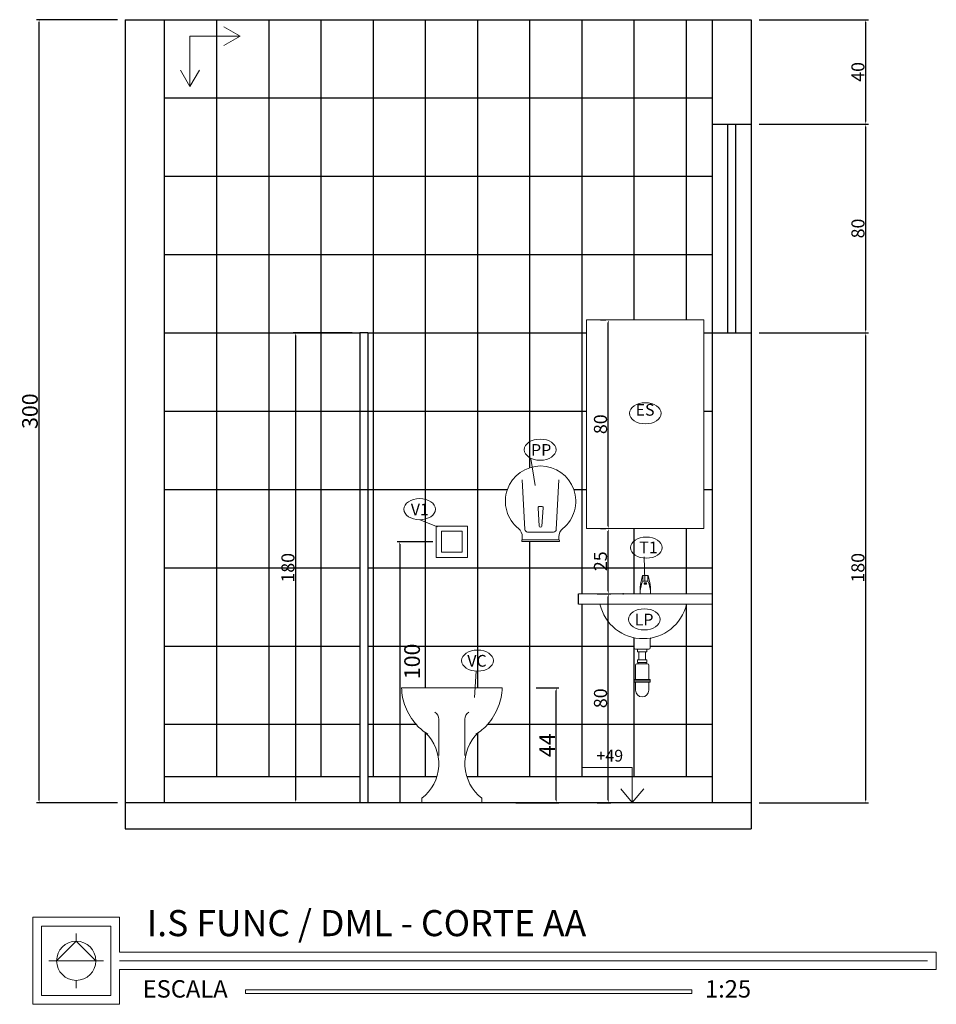
# Model space of a CAD drawing. Extents: x 26072 to 91486, y -24062 to -17093.
# Drawn here: x 54674 to 55376, y -21742 to -20987 of the extents above; entities that cross this region are included whole.
import ezdxf

# ---------------------------------------------------------------- set-up
doc = ezdxf.new("R2010")
doc.units = 0
doc.header["$LTSCALE"] = 20
doc.header["$MEASUREMENT"] = 0
doc.layers.get('0').update_dxf_attribs({"linetype": 'CONTINUOUS'})
doc.layers.get('DEFPOINTS').update_dxf_attribs({"linetype": 'CONTINUOUS'})
for name, color, linetype in [('01', 1, 'CONTINUOUS'), ('02', 2, 'CONTINUOUS'), ('03', 3, 'CONTINUOUS'), ('2', 2, 'CONTINUOUS'), ('3-COTAS', 1, 'CONTINUOUS'), ('BAN', 2, 'CONTINUOUS'), ('COTA', 2, 'CONTINUOUS'), ('Cotas', 1, 'CONTINUOUS'), ('LEGENDA', 2, 'CONTINUOUS'), ('LOUÇAS', 2, 'CONTINUOUS'), ('TEXTO', 2, 'CONTINUOUS')]:
    doc.layers.add(name, color=color, linetype=linetype)
doc.styles.add('80', font='romans.shx', dxfattribs={"height": 0.3})
doc.styles.add('RSA', font='romans.shx')
doc.styles.get("Standard").update_dxf_attribs({"font": 'complex.shx'})
doc.dimstyles.get("Standard").update_dxf_attribs({"dimscale": 5, "dimtxt": 2, "dimasz": 1, "dimexe": 2, "dimexo": 6, "dimgap": 1, "dimtad": 1, "dimdec": 0, "dimzin": 0, "dimdsep": 46, "dimtxsty": 'Standard', "dimblk1": 'DOT', "dimblk2": 'DOT', "dimsah": 1, "dimcen": 0, "dimclrd": 1, "dimclre": 1, "dimclrt": 2, "dimadec": 0, "dimazin": 0, "dimtfac": 5, "dimtdec": 0, "dimtofl": 0, "dimtmove": 2, "dimatfit": 3, "dimldrblk": 'DOT', "dimfxl": 1, "dimtolj": 1, "dimtzin": 0, "dimarcsym": 0})

# ---------------------------------------------------------------- blocks, each defined once
blk = doc.blocks.new('A$C74BC0534')
at = {"layer": 'TEXTO', "lineweight": 0}
for p, q in [((47.5, 40), (34.51, 47.5)), ((7.5, 40), (47.5, 40)), ((7.5, 40), (7.5, 0)), ((47.5, 40), (34.51, 32.5)), ((7.5, 0), (0, 12.99)), ((7.5, 0), (15, 12.99))]:
    blk.add_line(p, q, dxfattribs=at)
blk = doc.blocks.new('*D1301')
at = {"color": 1}
for p, q in [((54748.64, -20987.45), (54686.63, -20987.45)), ((54688.63, -21585.45), (54688.63, -20989.45)), ((54748.64, -21587.45), (54686.63, -21587.45))]:
    blk.add_line(p, q, dxfattribs=at)
for points in [[(54688.3, -20989.45), (54688.97, -20989.45), (54688.63, -20987.45)], [(54688.3, -21585.45), (54688.97, -21585.45), (54688.63, -21587.45)]]:
    blk.add_solid(points, dxfattribs=at)
at = {"layer": 'DEFPOINTS', "color": 0}
for p in [(54688.63, -20987.45), (54754.64, -20987.45), (54754.64, -21587.45)]:
    blk.add_point(p, dxfattribs=at)
at = {"color": 2, "insert": (54681.63, -21287.45), "char_height": 12, "attachment_point": 5, "rotation": 90}
blk.add_mtext('\\A1;300', dxfattribs=at)
blk = doc.blocks.new('_DOT')
at = {"color": 0, "linetype": 'ByBlock'}
blk.add_line((-0.5, 0), (-1, 0), dxfattribs=at)
at = {"color": 0, "linetype": 'ByBlock', "const_width": 0.5}
blk.add_lwpolyline([(-0.25, 0, 1), (0.25, 0, 1)], format="xyb", close=True, dxfattribs=at)
blk = doc.blocks.new('*D1302')
at = {"layer": '3-COTAS', "color": 1}
for p, q in [((55069.58, -21499.45), (55087.08, -21499.45)), ((55085.08, -21585.45), (55085.08, -21501.45)), ((55054.08, -21587.45), (55087.08, -21587.45))]:
    blk.add_line(p, q, dxfattribs=at)
for points in [[(55084.75, -21501.45), (55085.42, -21501.45), (55085.08, -21499.45)], [(55084.75, -21585.45), (55085.42, -21585.45), (55085.08, -21587.45)]]:
    blk.add_solid(points, dxfattribs=at)
at = {"layer": 'DEFPOINTS', "color": 0}
for p in [(55063.58, -21499.45), (55085.08, -21499.45), (55048.08, -21587.45)]:
    blk.add_point(p, dxfattribs=at)
at = {"layer": '3-COTAS', "color": 2, "insert": (55078.08, -21543.45), "char_height": 12, "attachment_point": 5, "rotation": 90}
blk.add_mtext('\\A1;44', dxfattribs=at)
blk = doc.blocks.new('*D1303')
at = {"layer": '3-COTAS', "color": 1}
for p, q in [((54990.58, -21387.45), (54963.08, -21387.45)), ((54965.08, -21389.45), (54965.08, -21585.45)), ((54990.58, -21587.45), (54963.08, -21587.45))]:
    blk.add_line(p, q, dxfattribs=at)
for points in [[(54964.75, -21389.45), (54965.42, -21389.45), (54965.08, -21387.45)], [(54964.75, -21585.45), (54965.42, -21585.45), (54965.08, -21587.45)]]:
    blk.add_solid(points, dxfattribs=at)
at = {"layer": 'DEFPOINTS', "color": 0}
for p in [(54996.58, -21387.45), (54965.08, -21587.45), (54996.58, -21587.45)]:
    blk.add_point(p, dxfattribs=at)
at = {"layer": '3-COTAS', "color": 2, "insert": (54974.58, -21479.17), "char_height": 12, "attachment_point": 5, "rotation": 90}
blk.add_mtext('\\A1;100', dxfattribs=at)
blk = doc.blocks.new('*D1304')
at = {"color": 1}
for p, q in [((55240.64, -21227.45), (55324.37, -21227.45)), ((55322.37, -21585.45), (55322.37, -21229.45)), ((55240.64, -21587.45), (55324.37, -21587.45))]:
    blk.add_line(p, q, dxfattribs=at)
for points in [[(55322.04, -21229.45), (55322.7, -21229.45), (55322.37, -21227.45)], [(55322.04, -21585.45), (55322.7, -21585.45), (55322.37, -21587.45)]]:
    blk.add_solid(points, dxfattribs=at)
at = {"layer": 'DEFPOINTS', "color": 0}
for p in [(55234.64, -21227.45), (55322.37, -21227.45), (55234.64, -21587.45)]:
    blk.add_point(p, dxfattribs=at)
at = {"color": 2, "insert": (55316.37, -21407.45), "char_height": 10, "attachment_point": 5, "rotation": 90}
blk.add_mtext('\\A1;180', dxfattribs=at)
blk = doc.blocks.new('*D1305')
at = {"color": 1}
for p, q in [((55240.64, -21067.45), (55324.37, -21067.45)), ((55322.37, -21225.45), (55322.37, -21069.45)), ((55240.64, -21227.45), (55324.37, -21227.45))]:
    blk.add_line(p, q, dxfattribs=at)
for points in [[(55322.04, -21069.45), (55322.7, -21069.45), (55322.37, -21067.45)], [(55322.04, -21225.45), (55322.7, -21225.45), (55322.37, -21227.45)]]:
    blk.add_solid(points, dxfattribs=at)
at = {"layer": 'DEFPOINTS', "color": 0}
for p in [(55234.64, -21067.45), (55322.37, -21067.45), (55234.64, -21227.45)]:
    blk.add_point(p, dxfattribs=at)
at = {"color": 2, "insert": (55316.37, -21147.45), "char_height": 10, "attachment_point": 5, "rotation": 90}
blk.add_mtext('\\A1;80', dxfattribs=at)
blk = doc.blocks.new('*D1306')
at = {"color": 1}
for p, q in [((55240.64, -20987.45), (55324.37, -20987.45)), ((55322.37, -21065.45), (55322.37, -20989.45)), ((55240.64, -21067.45), (55324.37, -21067.45))]:
    blk.add_line(p, q, dxfattribs=at)
for points in [[(55322.04, -20989.45), (55322.7, -20989.45), (55322.37, -20987.45)], [(55322.04, -21065.45), (55322.7, -21065.45), (55322.37, -21067.45)]]:
    blk.add_solid(points, dxfattribs=at)
at = {"layer": 'DEFPOINTS', "color": 0}
for p in [(55234.64, -20987.45), (55322.37, -20987.45), (55234.64, -21067.45)]:
    blk.add_point(p, dxfattribs=at)
at = {"color": 2, "insert": (55316.37, -21027.45), "char_height": 10, "attachment_point": 5, "rotation": 90}
blk.add_mtext('\\A1;40', dxfattribs=at)
blk = doc.blocks.new('*D1307')
at = {"color": 1}
for p, q in [((54928.64, -21227.45), (54883.4, -21227.45)), ((54885.4, -21585.45), (54885.4, -21229.45)), ((54928.64, -21587.45), (54883.4, -21587.45))]:
    blk.add_line(p, q, dxfattribs=at)
for points in [[(54885.06, -21229.45), (54885.73, -21229.45), (54885.4, -21227.45)], [(54885.06, -21585.45), (54885.73, -21585.45), (54885.4, -21587.45)]]:
    blk.add_solid(points, dxfattribs=at)
at = {"layer": 'DEFPOINTS', "color": 0}
for p in [(54885.4, -21227.45), (54934.64, -21227.45), (54934.64, -21587.45)]:
    blk.add_point(p, dxfattribs=at)
at = {"color": 2, "insert": (54879.4, -21407.45), "char_height": 10, "attachment_point": 5, "rotation": 90}
blk.add_mtext('\\A1;180', dxfattribs=at)
blk = doc.blocks.new('Papeleira-Rolo-el')
at = {"color": 1, "linetype": 'Continuous', "lineweight": 0}
for p, q in [((-54.12, 60.08), (-53.12, 41.08)), ((-41.12, 41.08), (-40.12, 60.08)), ((-48.1, 49.35), (-47.65, 42.35)), ((-46.65, 49.88), (-47.6, 49.88)), ((-46.6, 42.35), (-46.15, 49.35)), ((-47.1, 41.88), (-47.15, 41.88)), ((-52.12, 40.08), (-42.12, 40.08)), ((-40.12, 37.08), (-54.12, 37.08))]:
    blk.add_line(p, q, dxfattribs=at)
at = {"lineweight": 0}
for p, q in [((-54.12, 38.27), (-54.12, 37.08)), ((-40.12, 38.27), (-40.12, 37.08)), ((-54.32, 36.88), (-54.32, 36.58)), ((-40.12, 36.38), (-54.12, 36.38)), ((-39.92, 36.88), (-39.92, 36.58))]:
    blk.add_line(p, q, dxfattribs=at)
for centre, radius, start, end in [((-47.12, 51.88), 13.5, 308.9448, 231.0552), ((-58.12, 38.27), 4, 0, 51.0552), ((-36.12, 38.27), 4, 128.9448, 180), ((-54.12, 36.88), 0.2, 90, 180), ((-54.12, 36.58), 0.2, 180, 270), ((-40.12, 36.88), 0.2, 360, 90), ((-40.12, 36.58), 0.2, 270, 0)]:
    blk.add_arc(centre, radius, start, end, dxfattribs=at)
at = {"color": 1, "linetype": 'Continuous', "lineweight": 0}
for centre, radius, start, end in [((-47.6, 49.38), 0.5, 90, 182.8624), ((-46.65, 49.38), 0.5, 357.1376, 90), ((-47.15, 42.38), 0.5, 182.8624, 270), ((-47.1, 42.38), 0.5, 270, 357.1376), ((-52.12, 41.08), 1, 180, 270), ((-42.12, 41.08), 1, 270, 0)]:
    blk.add_arc(centre, radius, start, end, dxfattribs=at)
blk = doc.blocks.new('*D1308')
at = {"color": 1}
for p, q in [((55116.47, -21427.45), (55127, -21427.45)), ((55125, -21585.45), (55125, -21429.45)), ((55116.47, -21587.45), (55127, -21587.45))]:
    blk.add_line(p, q, dxfattribs=at)
for points in [[(55124.67, -21429.45), (55125.33, -21429.45), (55125, -21427.45)], [(55124.67, -21585.45), (55125.33, -21585.45), (55125, -21587.45)]]:
    blk.add_solid(points, dxfattribs=at)
at = {"layer": 'DEFPOINTS', "color": 0}
for p in [(55110.47, -21427.45), (55125, -21427.45), (55110.47, -21587.45)]:
    blk.add_point(p, dxfattribs=at)
at = {"color": 2, "insert": (55119, -21507.45), "char_height": 10, "attachment_point": 5, "rotation": 90}
blk.add_mtext('\\A1;80', dxfattribs=at)
blk = doc.blocks.new('*D1309')
at = {"color": 1}
for p, q in [((55119, -21377.45), (55123, -21377.45)), ((55125, -21425.45), (55125, -21379.45)), ((55116.47, -21427.45), (55127, -21427.45))]:
    blk.add_line(p, q, dxfattribs=at)
for points in [[(55124.67, -21379.45), (55125.33, -21379.45), (55125, -21377.45)], [(55124.67, -21425.45), (55125.33, -21425.45), (55125, -21427.45)]]:
    blk.add_solid(points, dxfattribs=at)
at = {"layer": 'DEFPOINTS', "color": 0}
for p in [(55125, -21377.45), (55125, -21377.45), (55110.47, -21427.45)]:
    blk.add_point(p, dxfattribs=at)
at = {"color": 2, "insert": (55119, -21402.45), "char_height": 10, "attachment_point": 5, "rotation": 90}
blk.add_mtext('\\A1;25', dxfattribs=at)
blk = doc.blocks.new('*D1310')
at = {"color": 1}
for p, q in [((55119, -21217.45), (55123, -21217.45)), ((55125, -21375.45), (55125, -21219.45)), ((55119, -21377.45), (55123, -21377.45))]:
    blk.add_line(p, q, dxfattribs=at)
for points in [[(55124.67, -21219.45), (55125.33, -21219.45), (55125, -21217.45)], [(55124.67, -21375.45), (55125.33, -21375.45), (55125, -21377.45)]]:
    blk.add_solid(points, dxfattribs=at)
at = {"layer": 'DEFPOINTS', "color": 0}
for p in [(55125, -21217.45), (55125, -21217.45), (55125, -21377.45)]:
    blk.add_point(p, dxfattribs=at)
at = {"color": 2, "insert": (55119, -21297.45), "char_height": 10, "attachment_point": 5, "rotation": 90}
blk.add_mtext('\\A1;80', dxfattribs=at)

msp = doc.modelspace()

# ---------------------------------------------------------------- linework, layer by layer
at = {"color": 1, "lineweight": 25}
for p, q in [((55204.64, -21067.446), (55204.64, -21227.446)), ((55234.64, -21067.446), (55234.64, -21227.446)), ((54934.64, -21527.446), (54784.64, -21527.446)), ((54977.67, -21527.446), (54940.64, -21527.446)), ((55204.64, -21527.446), (55032.495, -21527.446)), ((55234.64, -21587.446), (55234.64, -21607.446))]:
    msp.add_line(p, q, dxfattribs=at)
at = {"color": 2, "lineweight": 25}
msp.add_line((55102.275, -21435.446), (55102.275, -21427.446), dxfattribs=at)
at = {"layer": '01', "linetype": 'Continuous', "ltscale": 0.5}
for p, q in [((54784.64, -20987.446), (54784.64, -21567.446)), ((54824.64, -20987.446), (54824.64, -21567.446)), ((54864.64, -20987.446), (54864.64, -21567.446)), ((54904.64, -20987.446), (54904.64, -21567.446)), ((54944.64, -20987.446), (54944.64, -21567.446)), ((54944.64, -20987.446), (54944.64, -21567.446)), ((54984.64, -20987.446), (54984.64, -21499.446)), ((54984.64, -20987.446), (54984.64, -21499.446)), ((55024.64, -20987.446), (55024.64, -21349.166)), ((55024.64, -20987.446), (55024.64, -21499.446)), ((55064.64, -20987.446), (55064.64, -21330.799)), ((55104.64, -20987.446), (55104.64, -21427.446)), ((55144.64, -20987.446), (55144.64, -21217.446)), ((55184.64, -20987.446), (55184.64, -21217.446)), ((54784.64, -21047.446), (55204.64, -21047.446)), ((54784.64, -21107.446), (55204.64, -21107.446)), ((54784.64, -21167.446), (55204.64, -21167.446)), ((54784.64, -21227.446), (54934.64, -21227.446)), ((54940.64, -21227.446), (55108.334, -21227.446)), ((55198.334, -21227.446), (55204.64, -21227.446)), ((54784.64, -21287.446), (55108.334, -21287.446)), ((55198.334, -21287.446), (55204.64, -21287.446)), ((54784.64, -21347.446), (55047.627, -21347.446)), ((55098.538, -21347.446), (55108.334, -21347.446)), ((55198.334, -21347.446), (55204.64, -21347.446)), ((55144.64, -21377.446), (55144.64, -21427.446)), ((55184.64, -21377.446), (55184.64, -21427.446)), ((55064.64, -21387.446), (55064.64, -21567.446)), ((54784.64, -21407.446), (54934.64, -21407.446)), ((54940.64, -21407.446), (55204.64, -21407.446)), ((55104.64, -21435.446), (55104.64, -21567.446)), ((55184.64, -21435.446), (55184.64, -21567.446)), ((54965.082, -21441.446), (54965.082, -21587.446)), ((55144.64, -21461.012), (55144.64, -21567.446)), ((54784.64, -21467.446), (54934.64, -21467.446)), ((54940.64, -21467.446), (55144.835, -21467.446)), ((55157.016, -21467.446), (55204.64, -21467.446)), ((54984.64, -21533.621), (54984.64, -21567.446)), ((54984.64, -21533.621), (54984.64, -21567.446)), ((55024.64, -21534.215), (55024.64, -21567.446)), ((54784.64, -21567.446), (54934.64, -21567.446)), ((54940.64, -21567.446), (54993.613, -21567.446)), ((55016.552, -21567.446), (55204.64, -21567.446))]:
    msp.add_line(p, q, dxfattribs=at)
at = {"layer": '01', "color": 2}
for p, q in [((55216.64, -21227.446), (55216.64, -21067.446)), ((55222.64, -21067.446), (55222.64, -21227.446))]:
    msp.add_line(p, q, dxfattribs=at)
at = {"layer": '02', "lineweight": 0}
for p, q in [((55102.275, -21435.446), (55204.64, -21435.446)), ((55144.75, -21461.833), (55144.856, -21468.838)), ((55157.016, -21462.21), (55157.016, -21468.838)), ((55145.869, -21469.852), (55147.389, -21469.852)), ((55147.389, -21469.852), (55150.936, -21469.852)), ((55147.389, -21469.852), (55147.389, -21471.878)), ((55147.389, -21471.878), (55150.936, -21471.878)), ((55148.403, -21477.959), (55148.403, -21471.878)), ((55150.936, -21469.852), (55154.483, -21469.852)), ((55150.936, -21471.878), (55154.483, -21471.878)), ((55153.47, -21477.959), (55153.47, -21471.878)), ((55154.483, -21469.852), (55154.483, -21471.878)), ((55154.483, -21469.852), (55156.003, -21469.852)), ((55146.883, -21480.999), (55154.99, -21480.999)), ((55154.99, -21480.999), (55146.883, -21480.999)), ((55147.389, -21477.959), (55150.936, -21477.959)), ((55147.389, -21477.959), (55147.389, -21479.985)), ((55147.389, -21479.985), (55150.936, -21479.985)), ((55147.896, -21479.985), (55147.896, -21480.999)), ((55150.936, -21477.959), (55154.483, -21477.959)), ((55150.936, -21479.985), (55154.483, -21479.985)), ((55153.976, -21479.985), (55153.976, -21480.999)), ((55154.483, -21477.959), (55154.483, -21479.985)), ((55145.869, -21482.012), (55145.869, -21493.159)), ((55156.003, -21482.012), (55156.003, -21493.159)), ((55144.856, -21493.159), (55157.016, -21493.159)), ((55144.856, -21493.159), (55144.856, -21495.186)), ((55144.856, -21494.173), (55157.016, -21494.173)), ((55144.856, -21495.186), (55157.016, -21495.186)), ((55145.869, -21495.186), (55145.869, -21501.316)), ((55156.003, -21495.186), (55156.003, -21501.316)), ((55157.016, -21493.159), (55157.016, -21495.186)), ((54966.582, -21499.446), (55043.582, -21499.446)), ((54995.082, -21551.228), (54995.082, -21523.446)), ((55015.082, -21551.228), (55015.082, -21523.446)), ((54982.082, -21587.446), (54982.082, -21583.963)), ((55028.082, -21587.446), (55028.082, -21583.963)), ((55028.082, -21587.446), (54982.082, -21587.446))]:
    msp.add_line(p, q, dxfattribs=at)
for points in [[(55017.082, -21399.446), (54993.082, -21399.446), (54993.082, -21375.446), (55017.082, -21375.446)], [(55013.082, -21395.446), (54997.082, -21395.446), (54997.082, -21379.446), (55013.082, -21379.446), (55013.082, -21395.446)]]:
    msp.add_lwpolyline(points, close=True, dxfattribs=at)
for centre, radius, start, end in [((55143.737, -21461.833), 1.013, 0, 86.5), ((55158.03, -21462.21), 1.013, 98.733739, 180), ((55145.869, -21468.838), 1.013, 180, 270), ((55156.003, -21468.838), 1.013, 270, 0), ((55146.883, -21482.012), 1.013, 90, 180), ((55154.99, -21482.012), 1.013, 0, 90), ((55003.583, -21499.429), 37, 180.02633, 203.183879), ((55006.582, -21499.429), 37, 336.816121, 359.97367), ((55150.936, -21501.316), 5.067, 180, 0), ((55009.6, -21499.054), 42.727, 200.468454, 222.022733), ((54989.082, -21523.446), 6, 0, 60.681926), ((55021.082, -21523.446), 6, 119.318074, 180), ((55000.565, -21499.054), 42.727, 317.977267, 339.531546), ((55006.849, -21501.533), 39.024, 222.022733, 238.981979), ((54962.014, -21557.67), 33.077, 307.352456, 46.127726), ((55048.151, -21557.67), 33.077, 133.872274, 232.647544), ((55003.316, -21501.533), 39.024, 301.018021, 317.977267)]:
    msp.add_arc(centre, radius, start, end, dxfattribs=at)
at = {"layer": '02'}
msp.add_point((55136.458, -21427.446), dxfattribs=at)
at = {"layer": '03', "linetype": 'Continuous', "ltscale": 0.5}
for p, q in [((54934.64, -21227.446), (54934.64, -21587.446)), ((54940.64, -21227.446), (54934.64, -21227.446)), ((54940.64, -21227.446), (54940.64, -21587.446))]:
    msp.add_line(p, q, dxfattribs=at)
at = {"layer": '2', "color": 4, "lineweight": 25}
for p, q in [((54754.64, -20987.446), (54754.64, -21607.446)), ((54754.64, -20987.446), (55234.64, -20987.446)), ((54784.64, -20987.446), (54784.64, -21587.446)), ((55204.64, -20987.446), (55204.64, -21067.446)), ((55234.64, -20987.446), (55234.64, -21067.446)), ((55204.64, -21067.446), (55234.64, -21067.446)), ((55204.64, -21227.446), (55204.64, -21587.446)), ((55204.64, -21227.446), (55234.64, -21227.446)), ((55234.64, -21227.446), (55234.64, -21587.446)), ((54754.64, -21587.446), (55234.64, -21587.446)), ((54754.64, -21607.446), (55234.64, -21607.446))]:
    msp.add_line(p, q, dxfattribs=at)
at = {"layer": 'BAN', "lineweight": 0}
for p, q in [((55151.396, -21417.275), (55151.396, -21413.774)), ((55153.396, -21413.374), (55151.687, -21413.374)), ((55153.396, -21417.675), (55151.796, -21417.675)), ((55152.427, -21419.063), (55152.396, -21419.881)), ((55153.396, -21413.374), (55155.105, -21413.374)), ((55153.396, -21417.675), (55154.996, -21417.675)), ((55154.365, -21419.063), (55154.396, -21419.881)), ((55155.396, -21417.275), (55155.396, -21413.774)), ((55153.334, -21427.446), (55149.396, -21427.446)), ((55153.458, -21427.446), (55157.396, -21427.446))]:
    msp.add_line(p, q, dxfattribs=at)
for points in [[(55152.396, -21419.109, -0.3021816), (55152.427, -21419.063, -0.056318), (55152.689, -21418.986, -0.0250377), (55152.983, -21418.95, -0.0179529), (55153.396, -21418.935, -0.0179529)], [(55153.396, -21420.057, -0.0179529), (55152.983, -21420.042, -0.0250377), (55152.689, -21420.006, -0.056318), (55152.427, -21419.929, -0.3021816), (55152.396, -21419.883, -0.3021816), (55152.427, -21419.837, -0.056318), (55152.689, -21419.76, -0.0250377), (55152.983, -21419.724, -0.0179529), (55153.396, -21419.709, -0.0179529)], [(55154.396, -21419.109, 0.3021816), (55154.365, -21419.063, 0.056318), (55154.103, -21418.986, 0.0250377), (55153.809, -21418.95, 0.0179529), (55153.396, -21418.935, 0.0179529)], [(55153.396, -21420.057, 0.0179529), (55153.809, -21420.042, 0.0250377), (55154.103, -21420.006, 0.056318), (55154.365, -21419.929, 0.3021816), (55154.396, -21419.883, 0.3021816), (55154.365, -21419.837, 0.056318), (55154.103, -21419.76, 0.0250377), (55153.809, -21419.724, 0.0179529), (55153.396, -21419.709, 0.0179529)]]:
    msp.add_lwpolyline(points, format="xyb", dxfattribs=at)
for centre, radius, start, end in [((55190.105, -21426.054), 40.733, 162.274455, 181.957803), ((55174.647, -21427.525), 25.251, 157.042058, 179.820129), ((55151.687, -21413.774), 0.4, 90, 162.274455), ((55151.796, -21413.774), 0.4, 90, 180), ((55151.796, -21417.275), 0.4, 180, 270), ((55154.996, -21413.774), 0.4, 0, 90), ((55154.996, -21417.275), 0.4, 270, 0), ((55155.105, -21413.774), 0.4, 17.725545, 90), ((55132.145, -21427.525), 25.251, 0.179871, 22.957942), ((55116.687, -21426.054), 40.733, 358.042197, 17.725545)]:
    msp.add_arc(centre, radius, start, end, dxfattribs=at)
at = {"layer": 'COTA', "lineweight": 0}
for p, q in [((55108.334, -21217.446), (55198.334, -21217.446)), ((55108.334, -21217.446), (55108.334, -21377.446)), ((55198.334, -21217.446), (55198.334, -21377.446)), ((55198.334, -21377.446), (55108.334, -21377.446)), ((55102.275, -21427.446), (55204.64, -21427.446)), ((54982.082, -21587.446), (54982.082, -21587.446)), ((55028.082, -21587.446), (55028.082, -21587.446))]:
    msp.add_line(p, q, dxfattribs=at)
msp.add_arc((55151.753, -21427.764), 34, 193.056853, 346.943147, dxfattribs=at)
at = {"layer": 'Cotas', "lineweight": 0}
for p, q in [((54994.188, -21376.014), (54980.529, -21370.664)), ((55152.566, -21399.175), (55152.909, -21417.288)), ((55022.322, -21506.757), (55023.7, -21486.647)), ((55143.414, -21560.466), (55105.161, -21560.466)), ((55143.414, -21560.466), (55143.414, -21587.446)), ((55143.414, -21587.446), (55134.63, -21576.882)), ((55143.414, -21587.446), (55152.198, -21576.882))]:
    msp.add_line(p, q, dxfattribs=at)
at = {"layer": 'LEGENDA', "color": 4, "lineweight": 0}
for p, q in [((54717.064, -21687.633), (54717.064, -21693.633)), ((54717.064, -21693.633), (54702.064, -21708.56)), ((54732.064, -21708.633), (54717.064, -21693.633)), ((54696.064, -21708.56), (54738.064, -21708.56)), ((54717.064, -21723.633), (54717.064, -21729.633))]:
    msp.add_line(p, q, dxfattribs=at)
at = {"layer": 'LEGENDA', "lineweight": 0}
msp.add_line((55369.582, -21708.633), (54750.397, -21708.633), dxfattribs=at)
at = {"layer": 'LEGENDA', "color": 4, "lineweight": 0}
for points in [[(54750.397, -21701.966), (54750.397, -21675.3), (54683.73, -21675.3), (54683.73, -21741.966), (54750.397, -21741.966), (54750.397, -21715.3)], [(54750.397, -21715.3), (55376.461, -21715.3), (55376.461, -21701.966), (54750.397, -21701.966)]]:
    msp.add_lwpolyline(points, dxfattribs=at)
at = {"layer": 'LEGENDA', "lineweight": 0}
for points in [[(54690.397, -21735.3), (54743.73, -21735.3), (54743.73, -21681.966), (54690.397, -21681.966)], [(55189.058, -21730.967), (54846.891, -21730.967), (54846.891, -21733.596), (55189.058, -21733.596)]]:
    msp.add_lwpolyline(points, close=True, dxfattribs=at)
at = {"layer": 'LEGENDA', "color": 4, "lineweight": 0}
msp.add_circle((54717.064, -21708.633), 15, dxfattribs=at)
at = {"layer": 'TEXTO', "linetype": 'Continuous', "lineweight": 0}
msp.add_line((55065.74, -21323.598), (55069.045, -21344.466), dxfattribs=at)
at = {"layer": 'TEXTO', "linetype": 'Continuous', "lineweight": 0, "extrusion": (0, 0, -1)}
for centre in [(55153.431, -21289.041), (55154.185, -21391.993)]:
    msp.add_ellipse(centre, major_axis=(12.15, 0), ratio=0.6666667, dxfattribs=at)
at = {"layer": 'TEXTO', "linetype": 'Continuous', "lineweight": 0}
for centre in [(55072.776, -21316.994), (54980.416, -21362.564), (55024.734, -21478.576)]:
    msp.add_ellipse(centre, major_axis=(-12.15, 0), ratio=0.6666667, dxfattribs=at)
msp.add_ellipse((55152.625, -21446.98), major_axis=(12.15, 0), ratio=0.6666667, start_param=3.1415927, end_param=9.424778, dxfattribs=at)

# ---------------------------------------------------------------- block references
at = {"layer": 'LOUÇAS', "lineweight": 0, "xscale": 2, "yscale": 2, "zscale": 2}
msp.add_blockref('Papeleira-Rolo-el', (55167.326, -21460.199), dxfattribs=at)
at = {"layer": 'TEXTO', "lineweight": 0, "xscale": -0.9600000000000002, "yscale": 0.9600000000000002, "zscale": 0.9600000000000002, "rotation": 90}
msp.add_blockref('A$C74BC0534', (54842.686, -20992.914), dxfattribs=at)

# ---------------------------------------------------------------- texts
at = {"layer": '01', "lineweight": 0, "char_height": 9, "style": 'RSA'}
for s, insert, attachment_point in [('ES', (55160.459, -21293.708), 9), ('\\C256;PP', (55065.747, -21321.661), 7), ('\\C256;V1', (54987.445, -21367.231), 9), ('\\C256;T1', (55162.891, -21396.37), 9), ('\\C256;LP', (55159.653, -21451.647), 9), ('\\C256;VC', (55031.762, -21483.243), 9), ('+49', (55136.381, -21558.755), 9)]:
    msp.add_mtext(s, dxfattribs=dict(at, insert=insert, attachment_point=attachment_point))
at = {"layer": 'TEXTO', "color": 2, "lineweight": 0, "attachment_point": 1, "style": '80'}
for s, insert, char_height, width in [('I.S FUNC / DML - CORTE AA', (54771.208, -21669.755), 20, 632.25594), ('ESCALA', (54768.035, -21723.474), 13.3333, 112.58), ('\\H1x;1:25', (55199.133, -21723.474), 13.3333, 88.22)]:
    msp.add_mtext(s, dxfattribs=dict(at, insert=insert, char_height=char_height, width=width))

# ---------------------------------------------------------------- dimensions: what is measured, and where the dimension line sits
at = {"color": 1, "lineweight": 25}
dim = msp.add_linear_dim(base=(54688.633, -20987.446), p1=(54754.64, -21587.446), p2=(54754.64, -20987.446), angle=90, dimstyle='Standard', override={"dimscale": 1, "dimtxt": 12, "dimasz": 2, "dimlfac": 0.5, "dimzin": 12, "dimsah": 0, "dimtm": 1e-09}, dxfattribs=at)
dim.commit()
dim.dimension.update_dxf_attribs({"geometry": '*D1301', "text_midpoint": (54681.633, -21287.446)})
at = {"color": 2, "lineweight": 25}
for base, p1, p2, picture, middle in [((55322.369, -20987.446), (55234.64, -21067.446), (55234.64, -20987.446), '*D1306', (55316.369, -21027.446)), ((55322.369, -21067.446), (55234.64, -21227.446), (55234.64, -21067.446), '*D1305', (55316.369, -21147.446)), ((55125, -21217.446), (55125, -21377.446), (55125, -21217.446), '*D1310', (55119, -21297.446)), ((54885.395, -21227.446), (54934.64, -21587.446), (54934.64, -21227.446), '*D1307', (54879.395, -21407.446)), ((55322.369, -21227.446), (55234.64, -21587.446), (55234.64, -21227.446), '*D1304', (55316.369, -21407.446)), ((55125, -21377.446), (55110.472, -21427.446), (55125, -21377.446), '*D1309', (55119, -21402.446)), ((55125, -21427.446), (55110.472, -21587.446), (55110.472, -21427.446), '*D1308', (55119, -21507.446))]:
    dim = msp.add_linear_dim(base=base, p1=p1, p2=p2, angle=90, dimstyle='Standard', override={"dimscale": 1, "dimtxt": 10, "dimasz": 2, "dimlfac": 0.5, "dimzin": 12, "dimsah": 0, "dimtm": 1e-09}, dxfattribs=at)
    dim.commit()
    dim.dimension.update_dxf_attribs({"geometry": picture, "text_midpoint": middle})
at = {"layer": '3-COTAS'}
dim = msp.add_linear_dim(base=(54965.082, -21587.446), p1=(54996.584, -21387.446), p2=(54996.584, -21587.446), angle=90, dimstyle='Standard', override={"dimscale": 1, "dimtxt": 12, "dimasz": 2, "dimlfac": 0.5, "dimzin": 12, "dimsah": 0, "dimtm": 1e-09}, dxfattribs=at)
dim.commit()
dim.dimension.update_dxf_attribs({"geometry": '*D1303', "text_midpoint": (54974.582, -21479.17), "dimtype": 160})
dim = msp.add_linear_dim(base=(55085.082, -21499.446), p1=(55048.082, -21587.446), p2=(55063.582, -21499.446), angle=90, dimstyle='Standard', override={"dimscale": 1, "dimtxt": 12, "dimasz": 2, "dimlfac": 0.5, "dimzin": 12, "dimsah": 0, "dimtm": 1e-09}, dxfattribs=at)
dim.commit()
dim.dimension.update_dxf_attribs({"geometry": '*D1302', "text_midpoint": (55078.082, -21543.446)})

doc.saveas('drawing.dxf')
